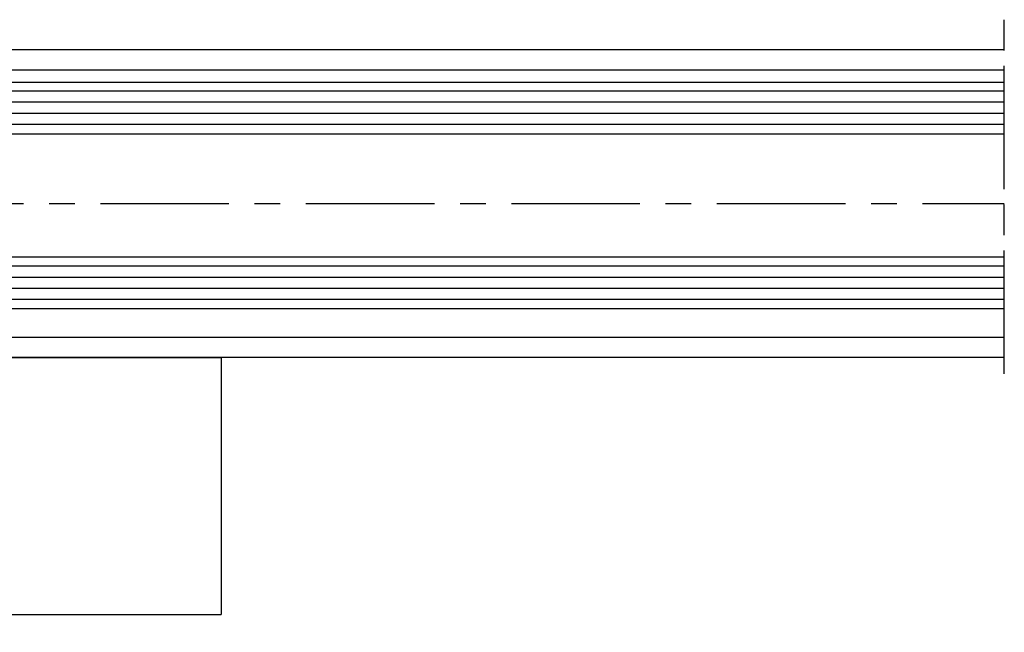
# Model space of a CAD drawing. Units: millimetres. Extents: x 5971 to 7160, y 3376 to 12105.
# Drawn here: x 6926 to 7021, y 5988 to 6047 of the extents above; entities that cross this region are included whole.
import ezdxf

# ---------------------------------------------------------------- set-up
doc = ezdxf.new("R2010")
doc.units = ezdxf.units.MM
doc.linetypes.add('CENTERLINE', pattern=[30, 12, -1.5, 3, -1.5, 12])
doc.linetypes.add('MITTEX2', pattern=[4, 2.5, -0.5, 0.5, -0.5])
for name, color, linetype in [('03_Mittellinie', 1, 'MITTEX2'), ('05_Schraffur', 1, 'Continuous'), ('1', 7, 'Continuous'), ('11_Glas', 7, 'Continuous'), ('Konstruktion', 31, 'Continuous')]:
    doc.layers.add(name, color=color, linetype=linetype)

# ---------------------------------------------------------------- blocks, each defined once
blk = doc.blocks.new('TTRTRTR')
at = {"layer": '03_Mittellinie'}
blk.add_line((-66.718698, 18.971747), (-66.718698, 26.745105), dxfattribs=at)
at = {"layer": '1', "color": 9, "linetype": 'Continuous'}
for p, q in [((0, 25), (-108, 25)), ((-108, 0), (-108, 25)), ((0, 0), (0, 25)), ((0, 0), (-108, 0))]:
    blk.add_line(p, q, dxfattribs=at)

msp = doc.modelspace()

# ---------------------------------------------------------------- linework, layer by layer
at = {"layer": '03_Mittellinie', "ltscale": 5}
msp.add_line((6813.420025408418, 6029.411286943495), (7021.383480748262, 6029.41176818741), dxfattribs=at)
at = {"layer": '05_Schraffur'}
for p, q in [((6812.620025408418, 6040.387795210577), (7021.383480748262, 6040.387795210577)), ((6812.620025408418, 6039.306545210577), (7021.383480748262, 6039.306545210577)), ((6812.620025408418, 6038.225295210577), (7021.383480748262, 6038.225295210577)), ((6812.620025408418, 6037.144045210577), (7021.383480748262, 6037.144045210577)), ((6812.620025408418, 6023.331545210577), (7021.383480748262, 6023.331545210577)), ((6812.620025408418, 6022.250295210578), (7021.383480748262, 6022.250295210577)), ((6812.620025408418, 6021.169045210578), (7021.383480748262, 6021.169045210577)), ((6812.620025408418, 6020.087795210577), (7021.383480748262, 6020.087795210577))]:
    msp.add_line(p, q, dxfattribs=at)
at = {"layer": '1', "color": 1, "linetype": 'CENTERLINE'}
msp.add_line((7021.383480748261, 6012.826458488085), (7021.383480748262, 6047.317036871937), dxfattribs=at)
at = {"layer": '11_Glas'}
for points in [[(7021.383480748262, 6041.199975210578), (6812.620025408418, 6041.199975210578)], [(6812.620025408418, 6036.199975210578), (7021.383480748262, 6036.199975210578)], [(7021.383480748262, 6024.199975210578), (6812.620025408418, 6024.199975210578)], [(6812.620025408418, 6019.199975210578), (7021.383480748262, 6019.199975210578)]]:
    msp.add_lwpolyline(points, dxfattribs=at)
at = {"layer": 'Konstruktion', "color": 3}
for p, q in [((6780.390939203704, 6044.409452447182), (7021.383480748262, 6044.409452447183)), ((7021.383480748262, 6042.409452447182), (6780.390939203704, 6042.409452447183)), ((6780.390939203704, 6016.409440832213), (7021.383480748262, 6016.409440832213)), ((7021.383480748262, 6014.409452447182), (6780.390939203704, 6014.409452447182))]:
    msp.add_line(p, q, dxfattribs=at)

# ---------------------------------------------------------------- block references
at = {"layer": '1', "rotation": 180}
msp.add_blockref('TTRTRTR', (6837.160940026231, 6014.404854006969), dxfattribs=at)

doc.saveas('drawing.dxf')
